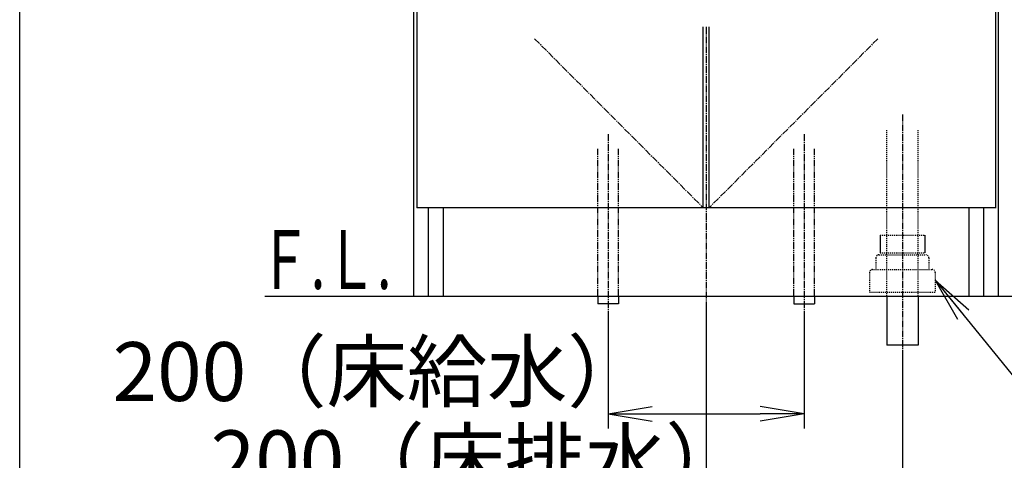
# Model space of a CAD drawing. Extents: x 261 to 2996, y 140 to 4340.
# Drawn here: x 261 to 1265, y 752 to 1201 of the extents above; entities that cross this region are included whole.
import ezdxf
from ezdxf.enums import TextEntityAlignment as Align

# ---------------------------------------------------------------- set-up
doc = ezdxf.new("R2010")
doc.units = 0
for name, pattern in [('EXLTYPE2', [2, 1, -1]), ('EXLTYPE3', [10, 7, -1, 1, -1]), ('EXLTYPE4', [12, 7, -1, 1, -1, 1, -1])]:
    doc.linetypes.add(name, pattern=pattern)
doc.layers.get('0').update_dxf_attribs({"linetype": 'CONTINUOUS'})
doc.layers.get('DEFPOINTS').update_dxf_attribs({"linetype": 'CONTINUOUS'})
for name, color, linetype in [('化粧台', 7, 'CONTINUOUS'), ('寸法', 7, 'CONTINUOUS'), ('枠_表', 7, 'CONTINUOUS')]:
    doc.layers.add(name, color=color, linetype=linetype)
doc.styles.add('EXCADDIM1', font='monotxt', dxfattribs={"width": 0.84, "bigfont": 'extfont'})
doc.styles.add('EXCADSTD', font='monotxt', dxfattribs={"bigfont": 'extfont'})
doc.styles.get("Standard").update_dxf_attribs({"font": 'monotxt', "bigfont": 'extfont'})
doc.dimstyles.new('ISO-25', dxfattribs={"dimtxt": 2.5, "dimasz": 2.5, "dimexe": 1.25, "dimexo": 0.625, "dimtad": 1, "dimtxsty": 'STANDARD', "dimcen": 2.5, "dimazin": 3, "dimtfac": 1, "dimtmove": 0, "dimatfit": 3})

# ---------------------------------------------------------------- blocks, each defined once
blk = doc.blocks.new('EX_NORM')
at = {"color": 0, "linetype": 'CONTINUOUS'}
for q in [(-1, 0.167), (-1, 0), (-1, -0.167)]:
    blk.add_line((0, 0), q, dxfattribs=at)
blk = doc.blocks.new('*D16')
at = {"layer": 'DEFPOINTS', "color": 0}
for p in [(1261, 1619.5), (1381, 1619.5), (1259, 919.5)]:
    blk.add_point(p, dxfattribs=at)
at = {"layer": '寸法', "color": 3, "linetype": 'CONTINUOUS'}
for p, q in [((1271.5, 1619.5), (1396, 1619.5)), ((1381, 964.5), (1381, 1574.5))]:
    blk.add_line(p, q, dxfattribs=at)
at = {"layer": '寸法', "color": 3, "xscale": 44.99999618530273, "yscale": 44.99999618530273, "zscale": 44.99999618530273}
for p, rotation in [((1381, 1619.5), 90), ((1381, 919.5), 270)]:
    blk.add_blockref('EX_NORM', p, dxfattribs=dict(at, rotation=rotation))
at = {"layer": '寸法', "color": 2, "insert": (1345.8, 1269.5), "char_height": 60, "attachment_point": 5, "rotation": 90, "style": 'EXCADDIM1'}
blk.add_mtext('700', dxfattribs=at)
blk = doc.blocks.new('*D17')
at = {"layer": 'DEFPOINTS', "color": 0}
for p in [(961, 919.5), (1161, 869.5), (1161, 709.5)]:
    blk.add_point(p, dxfattribs=at)
at = {"layer": '寸法', "color": 3, "linetype": 'CONTINUOUS'}
for p, q in [((961, 909), (961, 694.5)), ((1161, 859), (1161, 694.5)), ((1006, 709.5), (1116, 709.5))]:
    blk.add_line(p, q, dxfattribs=at)
at = {"layer": '寸法', "color": 3, "xscale": 44.99999618530273, "yscale": 44.99999618530273, "zscale": 44.99999618530273, "rotation": 180}
blk.add_blockref('EX_NORM', (961, 709.5), dxfattribs=at)
at = {"layer": '寸法', "color": 3, "xscale": 44.99999618530273, "yscale": 44.99999618530273, "zscale": 44.99999618530273}
blk.add_blockref('EX_NORM', (1161, 709.5), dxfattribs=at)
at = {"layer": '寸法', "color": 2, "insert": (728.5, 744.7), "char_height": 60, "attachment_point": 5, "style": 'EXCADDIM1'}
blk.add_mtext('200（床排水）', dxfattribs=at)
blk = doc.blocks.new('*D18')
at = {"layer": 'DEFPOINTS', "color": 0}
for p in [(861, 911.5), (1061, 911.5), (1061, 799.5)]:
    blk.add_point(p, dxfattribs=at)
at = {"layer": '寸法', "color": 3, "linetype": 'CONTINUOUS'}
for p, q in [((861, 901), (861, 784.5)), ((1061, 901), (1061, 784.5)), ((906, 799.5), (1016, 799.5))]:
    blk.add_line(p, q, dxfattribs=at)
at = {"layer": '寸法', "color": 3, "xscale": 44.99999618530273, "yscale": 44.99999618530273, "zscale": 44.99999618530273, "rotation": 180}
blk.add_blockref('EX_NORM', (861, 799.5), dxfattribs=at)
at = {"layer": '寸法', "color": 3, "xscale": 44.99999618530273, "yscale": 44.99999618530273, "zscale": 44.99999618530273}
blk.add_blockref('EX_NORM', (1061, 799.5), dxfattribs=at)
at = {"layer": '寸法', "color": 2, "insert": (628.5, 834.7), "char_height": 60, "attachment_point": 5, "style": 'EXCADDIM1'}
blk.add_mtext('200（床給水）', dxfattribs=at)
blk = doc.blocks.new('*D30')
at = {"layer": 'DEFPOINTS', "color": 0}
for p in [(961, 1789.5), (1471, 1789.5), (1259, 919.5)]:
    blk.add_point(p, dxfattribs=at)
at = {"layer": '寸法', "color": 3, "linetype": 'CONTINUOUS'}
for p, q in [((971.5, 1789.5), (1486, 1789.5)), ((1471, 964.5), (1471, 1744.5))]:
    blk.add_line(p, q, dxfattribs=at)
at = {"layer": '寸法', "color": 3, "xscale": 44.99999618530273, "yscale": 44.99999618530273, "zscale": 44.99999618530273}
for p, rotation in [((1471, 1789.5), 90), ((1471, 919.5), 270)]:
    blk.add_blockref('EX_NORM', p, dxfattribs=dict(at, rotation=rotation))
at = {"layer": '寸法', "color": 2, "insert": (1435.8, 1354.5), "char_height": 60, "attachment_point": 5, "rotation": 90, "style": 'EXCADDIM1'}
blk.add_mtext('（870）', dxfattribs=at)
blk = doc.blocks.new('*D32')
at = {"layer": 'DEFPOINTS', "color": 0}
for p in [(1261, 2669.5), (1564.5, 2669.5), (1243, 919.5)]:
    blk.add_point(p, dxfattribs=at)
at = {"layer": '寸法', "color": 3, "linetype": 'CONTINUOUS'}
for p, q in [((1261, 2669.5), (1564.5, 2669.5)), ((1564.5, 964.5), (1564.5, 2624.5))]:
    blk.add_line(p, q, dxfattribs=at)
at = {"layer": '寸法', "color": 3, "xscale": 44.99999618530273, "yscale": 44.99999618530273, "zscale": 44.99999618530273}
for p, rotation in [((1564.5, 2669.5), 90), ((1564.5, 919.5), 270)]:
    blk.add_blockref('EX_NORM', p, dxfattribs=dict(at, rotation=rotation))
at = {"layer": '寸法', "color": 2, "insert": (1527, 1794.5), "char_height": 60, "attachment_point": 5, "rotation": 90, "style": 'EXCADDIM1'}
blk.add_mtext('（1750）', dxfattribs=at)

msp = doc.modelspace()

# ---------------------------------------------------------------- linework, layer by layer
at = {"layer": '化粧台', "color": 2, "linetype": 'CONTINUOUS'}
for p, q in [((663, 919.5), (663, 1599.5)), ((1259, 919.5), (1259, 1599.5)), ((666, 1562.5), (666, 1009.5)), ((1256, 1562.5), (1256, 1009.05)), ((958, 1009.5), (958, 1194)), ((964, 1009.5), (964, 1194)), ((1256, 1009.5), (666, 1009.5)), ((678, 919.5), (678, 1009.5)), ((693, 919.5), (693, 1009.5)), ((1229, 919.5), (1229, 1009.5)), ((1244, 919.5), (1244, 1009.5)), ((1145, 919.5), (1145, 869.5)), ((1177, 919.5), (1177, 869.5)), ((1177, 869.5), (1145, 869.5))]:
    msp.add_line(p, q, dxfattribs=at)
at = {"layer": '化粧台', "color": 6, "linetype": 'EXLTYPE3'}
for p, q in [((961, 1194), (961, 899.5)), ((786, 1181.795), (958, 1009.5)), ((1136, 1181.795), (964, 1009.5)), ((1161, 1104.5), (1161, 854.5)), ((861, 1084.5), (861, 896.5)), ((1061, 1084.5), (1061, 896.5))]:
    msp.add_line(p, q, dxfattribs=at)
at = {"layer": '化粧台', "color": 6, "linetype": 'EXLTYPE2'}
for p, q in [((1145, 919.5), (1145, 1089.5)), ((1177, 919.5), (1177, 1089.5)), ((1138.2, 981.5), (1183.8, 981.5)), ((1134, 958.5), (1134, 946.5)), ((1137, 961.5), (1185, 961.5)), ((1138.2, 963.7), (1183.8, 963.7)), ((1188, 958.5), (1188, 946.5)), ((1130.5, 946.5), (1191.5, 946.5)), ((1127.5, 943.5), (1127.5, 923.5)), ((1194.5, 943.5), (1194.5, 923.5)), ((1127.5, 923.5), (1194.5, 923.5))]:
    msp.add_line(p, q, dxfattribs=at)
at = {"layer": '化粧台', "color": 6, "linetype": 'EXLTYPE4'}
for p, q in [((850.5, 919.5), (850.5, 1069.5)), ((871.5, 919.5), (871.5, 1069.5)), ((1050.5, 919.5), (1050.5, 1069.5)), ((1071.5, 919.5), (1071.5, 1069.5))]:
    msp.add_line(p, q, dxfattribs=at)
at = {"layer": '化粧台', "color": 6, "linetype": 'CONTINUOUS'}
for p, q in [((1138.2, 981.5), (1138.2, 963.7)), ((1183.8, 981.5), (1183.8, 963.7)), ((850.5, 919.5), (850.5, 911.5)), ((871.5, 919.5), (871.5, 911.5)), ((1050.5, 919.5), (1050.5, 911.5)), ((1071.5, 919.5), (1071.5, 911.5)), ((871.5, 911.5), (850.5, 911.5)), ((1050.5, 911.5), (1071.5, 911.5))]:
    msp.add_line(p, q, dxfattribs=at)
at = {"layer": '化粧台', "color": 7, "linetype": 'CONTINUOUS'}
msp.add_line((511, 919.5), (1612.95, 919.5), dxfattribs=at)
at = {"layer": '化粧台', "color": 6, "linetype": 'EXLTYPE2'}
for centre, start, end in [((1137, 958.5), 90, 180), ((1185, 958.5), 0, 90), ((1130.5, 943.5), 90, 180), ((1191.5, 943.5), 0, 90)]:
    msp.add_arc(centre, 3, start, end, dxfattribs=at)
at = {"layer": '枠_表', "color": 7, "linetype": 'CONTINUOUS'}
msp.add_line((261, 139.5), (261, 4339.5), dxfattribs=at)

# ---------------------------------------------------------------- texts
at = {"layer": '化粧台', "color": 2, "linetype": 'CONTINUOUS', "style": 'EXCADSTD', "width": 0.908654}
msp.add_text('Ｆ.Ｌ.', height=60, dxfattribs=at).set_placement((505, 926.7), (640, 926.7), align=Align.FIT)

# ---------------------------------------------------------------- dimensions: what is measured, and where the dimension line sits
at = {"layer": '寸法', "color": 3, "linetype": 'CONTINUOUS'}
for base, p1, p2, text, override, picture, middle in [((1564.5, 2669.5), (1243, 919.5), (1261, 2669.5), '（1750）', {"dimtxt": 59.999996, "dimasz": 44.999996, "dimexe": 0, "dimexo": 0, "dimgap": 0, "dimtad": 1, "dimjust": 0, "dimtih": 0, "dimtoh": 0, "dimdec": 0, "dimzin": 0, "dimlunit": 2, "dimtxsty": 'EXCADDIM1', "dimblk1": 'EX_NORM', "dimblk2": 'EX_NORM', "dimsah": 1, "dimse1": 1, "dimse2": 0, "dimclrd": 3, "dimclre": 3, "dimclrt": 2, "dimtmove": 2}, '*D32', (1527, 1794.5)), ((1471, 1789.5), (1259, 919.5), (961, 1789.5), '（<>）', {"dimtxt": 59.999996, "dimasz": 44.999996, "dimexe": 15, "dimexo": 10.5, "dimgap": 0, "dimtad": 1, "dimjust": 0, "dimtih": 0, "dimtoh": 0, "dimdec": 0, "dimzin": 0, "dimlunit": 2, "dimtxsty": 'EXCADDIM1', "dimblk1": 'EX_NORM', "dimblk2": 'EX_NORM', "dimsah": 1, "dimse1": 1, "dimse2": 0, "dimclrd": 3, "dimclre": 3, "dimclrt": 2, "dimtmove": 2}, '*D30', (1435.75, 1354.5))]:
    dim = msp.add_linear_dim(base=base, p1=p1, p2=p2, angle=90, text=text, dimstyle='ISO-25', override=override, dxfattribs=at)
    dim.commit()
    dim.dimension.update_dxf_attribs({"geometry": picture, "text_midpoint": middle, "dimtype": 160})
dim = msp.add_linear_dim(base=(1381, 1619.5), p1=(1259, 919.5), p2=(1261, 1619.5), angle=90, dimstyle='ISO-25', override={"dimtxt": 59.999996, "dimasz": 44.999996, "dimexe": 15, "dimexo": 10.5, "dimgap": 0, "dimtad": 1, "dimjust": 0, "dimtih": 0, "dimtoh": 0, "dimdec": 0, "dimzin": 0, "dimlunit": 2, "dimtxsty": 'EXCADDIM1', "dimblk1": 'EX_NORM', "dimblk2": 'EX_NORM', "dimsah": 1, "dimse1": 1, "dimse2": 0, "dimclrd": 3, "dimclre": 3, "dimclrt": 2, "dimtmove": 2}, dxfattribs=at)
dim.commit()
dim.dimension.update_dxf_attribs({"geometry": '*D16', "text_midpoint": (1345.75, 1269.5), "dimtype": 160})
for base, p1, p2, text, picture, middle in [((1161, 709.5), (961, 919.5), (1161, 869.5), '200（床排水）', '*D17', (728.5, 744.75)), ((1061, 799.5), (861, 911.5), (1061, 911.5), '200（床給水）', '*D18', (628.5, 834.75))]:
    dim = msp.add_linear_dim(base=base, p1=p1, p2=p2, text=text, dimstyle='ISO-25', override={"dimtxt": 59.999996, "dimasz": 44.999996, "dimexe": 15, "dimexo": 10.5, "dimgap": 0, "dimtad": 1, "dimjust": 1, "dimtih": 0, "dimtoh": 0, "dimdec": 0, "dimzin": 0, "dimlunit": 2, "dimtxsty": 'EXCADDIM1', "dimblk1": 'EX_NORM', "dimblk2": 'EX_NORM', "dimsah": 1, "dimse1": 0, "dimse2": 0, "dimclrd": 3, "dimclre": 3, "dimclrt": 2, "dimtmove": 2}, dxfattribs=at)
    dim.commit()
    dim.dimension.update_dxf_attribs({"geometry": picture, "text_midpoint": middle, "dimtype": 160})

# ---------------------------------------------------------------- leaders
msp.add_leader([(1194.5, 935.5), (1341.75, 754.5), (1772.25, 754.5)], dimstyle='ISO-25', override={"dimasz": 45, "dimldrblk": 'EX_NORM'}, dxfattribs=at)

doc.saveas('drawing.dxf')
